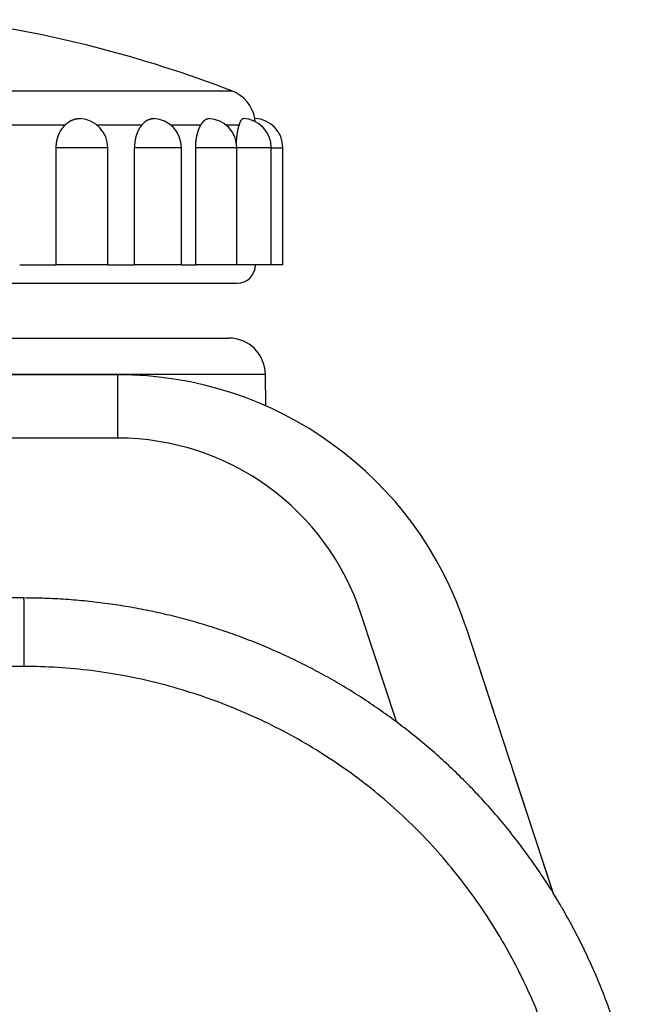
# Model space of a CAD drawing. Units: millimetres. Extents: x -67 to 58, y -55 to 59.
# Drawn here: x -19 to -17, y 13 to 16 of the extents above; entities that cross this region are included whole.
import ezdxf

# ---------------------------------------------------------------- set-up
doc = ezdxf.new("R2010")
doc.units = ezdxf.units.MM
doc.layers.add('GAIKEI', color=7, linetype='Continuous')

msp = doc.modelspace()

# ---------------------------------------------------------------- linework, layer by layer
at = {"layer": 'GAIKEI', "color": 1, "linetype": 'Continuous'}
for p, q in [((-19.28354, 15.5273), (-18.07256, 15.5273)), ((-18.55261, 15.05186), (-18.55261, 15.37189)), ((-18.41163, 15.37189), (-18.55261, 15.37189)), ((-18.41163, 15.05186), (-18.41163, 15.37189)), ((-18.33844, 15.05186), (-18.33844, 15.37189)), ((-18.21051, 15.37189), (-18.33844, 15.37189)), ((-18.21051, 15.05186), (-18.21051, 15.37189)), ((-18.17166, 15.05186), (-18.17166, 15.37189)), ((-18.0592, 15.37189), (-18.17166, 15.37189)), ((-18.0592, 15.05186), (-18.0592, 15.37189)), ((-17.96526, 15.37189), (-18.0592, 15.37189)), ((-17.96526, 15.05186), (-17.96526, 15.37189)), ((-17.96509, 15.37189), (-17.93341, 15.37189)), ((-17.93341, 15.05186), (-17.93341, 15.37189)), ((-18.65245, 15.05186), (-18.55261, 15.05186)), ((-18.41163, 15.05186), (-18.55261, 15.05186)), ((-18.41163, 15.05186), (-18.33844, 15.05186)), ((-18.21051, 15.05186), (-18.33844, 15.05186)), ((-18.21051, 15.05186), (-18.17166, 15.05186)), ((-18.0592, 15.05186), (-18.17166, 15.05186)), ((-17.96526, 15.05186), (-18.0592, 15.05186)), ((-17.93341, 15.05186), (-17.96526, 15.05186)), ((-19.28354, 15.00185), (-18.05843, 15.00185)), ((-19.28307, 14.85184), (-18.08122, 14.85184)), ((-19.28307, 14.75357), (-17.98123, 14.75357)), ((-18.38441, 14.5786), (-18.38441, 14.75183)), ((-17.97971, 14.66635), (-17.98123, 14.75357)), ((-18.38441, 14.5786), (-33.33744, 14.5786)), ((-18.64131, 14.14177), (-18.64008, 14.14177)), ((-18.64113, 14.13777), (-18.64113, 14.14177)), ((-18.64113, 14.13777), (-18.64113, 13.95486)), ((-17.62333, 13.80425), (-17.71917, 14.09661)), ((-17.43407, 14.06327), (-17.35629, 13.82599)), ((-17.43407, 14.06327), (-17.35629, 13.82599)), ((-17.43407, 14.06327), (-17.35629, 13.82599)), ((-17.43407, 14.06327), (-17.35629, 13.82599)), ((-17.43407, 14.06327), (-17.35629, 13.82599)), ((-17.43407, 14.06327), (-17.35629, 13.82599)), ((-17.43407, 14.06327), (-17.35629, 13.82599)), ((-17.43407, 14.06327), (-17.35629, 13.82599)), ((-17.43407, 14.06327), (-17.35629, 13.82599)), ((-18.64113, 13.95486), (-58.22966, 13.95486)), ((-17.29786, 13.64778), (-17.19731, 13.34105)), ((-17.29786, 13.64778), (-17.19731, 13.34105)), ((-17.29786, 13.64778), (-17.19731, 13.34105)), ((-17.29786, 13.64778), (-17.19731, 13.34105)), ((-17.29786, 13.64778), (-17.19731, 13.34105)), ((-17.29786, 13.64778), (-17.19731, 13.34105)), ((-17.29786, 13.64778), (-17.19731, 13.34105)), ((-17.29786, 13.64778), (-17.19731, 13.34105)), ((-17.29786, 13.64778), (-17.19731, 13.34105))]:
    msp.add_line(p, q, dxfattribs=at)
at = {"layer": 'GAIKEI', "color": 7, "linetype": 'Continuous'}
for p, q in [((-18.38441, 14.75183), (-58.48568, 14.75183)), ((-18.64113, 14.14177), (-58.22966, 14.14177)), ((-17.43407, 14.06327), (-17.196, 13.33705))]:
    msp.add_line(p, q, dxfattribs=at)
at = {"layer": 'GAIKEI', "color": 1, "linetype": 'Continuous'}
for centre, radius, start, end in [((-19.28354, 12.37535), 3.37658, 68.9832, 82.3406), ((-18.10843, 15.43394), 0.10001, 10.30053, 68.98321), ((-18.49164, 15.37189), 0.08001, 0, 86.04053), ((-18.29052, 15.37189), 0.08001, 0, 86.85446), ((-18.1392, 15.37189), 0.08001, 0, 87.27845), ((-18.04527, 15.37189), 0.08001, 0, 87.49206), ((-18.01342, 15.37189), 0.08001, 0, 87.57415), ((-18.05843, 15.05186), 0.05, 270, 0), ((-18.08122, 14.75183), 0.10001, 1, 90), ((-18.38441, 13.87853), 0.70007, 18.15, 90)]:
    msp.add_arc(centre, radius, start, end, dxfattribs=at)
at = {"layer": 'GAIKEI', "color": 7, "linetype": 'Continuous'}
msp.add_arc((-18.38441, 13.75173), 1.0001, 18.15, 90, dxfattribs=at)
at = {"layer": 'GAIKEI', "color": 1, "linetype": 'Continuous'}
for points, knots in [([(-18.5285, 15.43394), (-18.52823, 15.43421), (-18.52768, 15.43475), (-18.52685, 15.43555), (-18.52602, 15.43633), (-18.52518, 15.4371), (-18.52434, 15.43784), (-18.52349, 15.43857), (-18.52263, 15.43927), (-18.52178, 15.43996), (-18.52091, 15.44063), (-18.52004, 15.44129), (-18.51917, 15.44192), (-18.51829, 15.44254), (-18.5174, 15.44313), (-18.51651, 15.44371), (-18.51561, 15.44427), (-18.5147, 15.44481), (-18.51379, 15.44534), (-18.51287, 15.44584), (-18.51194, 15.44633), (-18.511, 15.44679), (-18.51006, 15.44724), (-18.50911, 15.44767), (-18.50816, 15.44808), (-18.5072, 15.44847), (-18.50624, 15.44883), (-18.50527, 15.44918), (-18.5043, 15.4495), (-18.50332, 15.44981), (-18.50234, 15.45009), (-18.50135, 15.45035), (-18.50036, 15.45059), (-18.49936, 15.45081), (-18.49836, 15.45101), (-18.49736, 15.45119), (-18.49637, 15.45134), (-18.49538, 15.45148), (-18.49441, 15.45159), (-18.49345, 15.45168), (-18.49251, 15.45175), (-18.49159, 15.4518), (-18.49069, 15.45182), (-18.4897, 15.45183), (-18.4885, 15.45181), (-18.48703, 15.45175), (-18.48596, 15.4517), (-18.48539, 15.45166)], [0, 0, 0, 0, 0.001161914, 0.002313725, 0.003456013, 0.004589139, 0.005713476, 0.006829409, 0.007937339, 0.009037675, 0.010130843, 0.011217278, 0.012297428, 0.013371755, 0.014440729, 0.015504836, 0.01656457, 0.017620437, 0.018672955, 0.019722649, 0.020770056, 0.02181572, 0.022860173, 0.023901576, 0.024938783, 0.025972268, 0.027002513, 0.028030005, 0.02905524, 0.030078718, 0.031100947, 0.032122436, 0.0331437, 0.034164917, 0.035183927, 0.036197865, 0.037203867, 0.038199046, 0.039180502, 0.040145325, 0.04109061, 0.04201346, 0.042910998, 0.043791834, 0.044982485, 0.046509561, 0.048204814, 0.048204814, 0.048204814, 0.048204814]), ([(-18.31878, 15.43394), (-18.31863, 15.43413), (-18.31833, 15.43449), (-18.31789, 15.43503), (-18.31744, 15.43556), (-18.31699, 15.43608), (-18.31654, 15.43659), (-18.31609, 15.4371), (-18.31564, 15.4376), (-18.3152, 15.43809), (-18.31475, 15.43857), (-18.3143, 15.43904), (-18.31385, 15.4395), (-18.31341, 15.43995), (-18.31296, 15.4404), (-18.31252, 15.44083), (-18.31208, 15.44125), (-18.31164, 15.44166), (-18.31121, 15.44206), (-18.31078, 15.44245), (-18.31035, 15.44283), (-18.30992, 15.44319), (-18.3095, 15.44355), (-18.30909, 15.44389), (-18.30867, 15.44422), (-18.30827, 15.44453), (-18.30786, 15.44484), (-18.30747, 15.44513), (-18.30707, 15.44541), (-18.30669, 15.44567), (-18.30631, 15.44592), (-18.30594, 15.44615), (-18.30559, 15.44636), (-18.30526, 15.44656), (-18.30494, 15.44675), (-18.30461, 15.44694), (-18.30426, 15.44712), (-18.3039, 15.44731), (-18.30353, 15.44751), (-18.30313, 15.44771), (-18.30271, 15.44791), (-18.30226, 15.44811), (-18.30178, 15.44833), (-18.30127, 15.44855), (-18.30072, 15.44878), (-18.30014, 15.44902), (-18.29951, 15.44927), (-18.29885, 15.44953), (-18.29817, 15.44978), (-18.2975, 15.45001), (-18.29686, 15.45022), (-18.29625, 15.45041), (-18.2957, 15.45057), (-18.29521, 15.45071), (-18.29477, 15.45082), (-18.29434, 15.45093), (-18.29387, 15.45103), (-18.29332, 15.45114), (-18.2927, 15.45125), (-18.29204, 15.45137), (-18.29135, 15.45148), (-18.29056, 15.45159), (-18.28959, 15.45169), (-18.28844, 15.45175), (-18.28719, 15.45177), (-18.28593, 15.45175), (-18.28509, 15.45172), (-18.28468, 15.45169)], [0, 0, 0, 0, 0.000704072, 0.001403039, 0.00209706, 0.002785809, 0.003468964, 0.004146199, 0.004817191, 0.005481615, 0.006139149, 0.00678947, 0.007432254, 0.008067181, 0.00869393, 0.009312183, 0.009921623, 0.010521934, 0.011112804, 0.011693922, 0.012264981, 0.012825677, 0.013375712, 0.013914789, 0.014442621, 0.014958922, 0.015463417, 0.015955838, 0.016435925, 0.016903432, 0.017358121, 0.017799773, 0.018210057, 0.018579184, 0.01895244, 0.019333022, 0.019724145, 0.020129047, 0.02055098, 0.020993211, 0.021459017, 0.02195168, 0.022474486, 0.023030718, 0.023623661, 0.024256594, 0.024932792, 0.025653012, 0.026380587, 0.027092233, 0.027774596, 0.028414228, 0.028997611, 0.029511182, 0.029941347, 0.030347087, 0.030838346, 0.031403922, 0.032030561, 0.032705026, 0.033414113, 0.034144669, 0.035086571, 0.036342129, 0.037597243, 0.038852711, 0.040108468, 0.040108468, 0.040108468, 0.040108468]), ([(-18.15744, 15.43394), (-18.15725, 15.43427), (-18.15686, 15.43493), (-18.15628, 15.43589), (-18.1557, 15.43683), (-18.15512, 15.43775), (-18.15453, 15.43864), (-18.15395, 15.4395), (-18.15336, 15.44034), (-18.15277, 15.44115), (-18.15218, 15.44194), (-18.15159, 15.4427), (-18.15099, 15.44343), (-18.15039, 15.44413), (-18.14979, 15.4448), (-18.14919, 15.44545), (-18.14858, 15.44606), (-18.14797, 15.44664), (-18.14736, 15.44719), (-18.14674, 15.44771), (-18.14614, 15.4482), (-18.14555, 15.44864), (-18.14499, 15.44904), (-18.14446, 15.44939), (-18.14399, 15.44968), (-18.14358, 15.44992), (-18.14321, 15.45011), (-18.1428, 15.45027), (-18.14229, 15.45044), (-18.14166, 15.45064), (-18.14093, 15.45085), (-18.14011, 15.45107), (-18.13923, 15.45127), (-18.1383, 15.45146), (-18.13734, 15.45162), (-18.13639, 15.45174), (-18.13575, 15.45179), (-18.13543, 15.45181)], [0, 0, 0, 0, 0.001146773, 0.002272596, 0.003378282, 0.004463685, 0.005528687, 0.006573199, 0.007597165, 0.008600564, 0.009583413, 0.010545774, 0.011487757, 0.012409523, 0.013311294, 0.014193356, 0.015056065, 0.015899858, 0.016725289, 0.017532014, 0.018311477, 0.019052735, 0.019744718, 0.020376276, 0.020936246, 0.021413542, 0.02179737, 0.02219197, 0.022733165, 0.023400082, 0.02417099, 0.025024255, 0.02593843, 0.026892349, 0.027865253, 0.028836964, 0.029787373, 0.029787373, 0.029787373, 0.029787373]), ([(-18.05256, 15.43394), (-18.05242, 15.4344), (-18.05213, 15.43528), (-18.0517, 15.43658), (-18.05129, 15.43783), (-18.05089, 15.43901), (-18.05051, 15.44013), (-18.05014, 15.44116), (-18.0498, 15.44212), (-18.04947, 15.44298), (-18.04917, 15.44375), (-18.0489, 15.44442), (-18.04866, 15.44499), (-18.04843, 15.44546), (-18.04818, 15.44589), (-18.04789, 15.44634), (-18.04753, 15.44685), (-18.04712, 15.44741), (-18.04665, 15.44799), (-18.04613, 15.44858), (-18.04558, 15.44917), (-18.04499, 15.44975), (-18.04438, 15.45029), (-18.04375, 15.45078), (-18.04311, 15.45121), (-18.04246, 15.45157), (-18.04201, 15.45175), (-18.04179, 15.45182)], [0, 0, 0, 0, 0.001424989, 0.002797811, 0.004112667, 0.00536296, 0.006542108, 0.007643538, 0.008660698, 0.009587067, 0.010416172, 0.011141627, 0.0117572, 0.012256977, 0.012706409, 0.013250033, 0.01387814, 0.014575391, 0.015326534, 0.016116534, 0.016930686, 0.017754773, 0.018575277, 0.019379709, 0.020157106, 0.020898861, 0.021599228, 0.021599228, 0.021599228, 0.021599228]), ([(-18.52851, 15.43394), (-18.53177, 15.43394), (-18.53833, 15.43394), (-18.54819, 15.43394), (-18.55812, 15.43394), (-18.56811, 15.43394), (-18.57817, 15.43394), (-18.5883, 15.43394), (-18.59848, 15.43394), (-18.60873, 15.43394), (-18.61904, 15.43394), (-18.62941, 15.43394), (-18.63984, 15.43394), (-18.65032, 15.43394), (-18.66087, 15.43394), (-18.67147, 15.43394), (-18.67855, 15.43394), (-18.6821, 15.43394)], [0, 0, 0, 0, 0.00979654, 0.01966043, 0.02959072, 0.0395865, 0.04964685, 0.05977083, 0.06995753, 0.08020601, 0.09051535, 0.10088463, 0.11131292, 0.12179929, 0.13234282, 0.14294259, 0.15359766, 0.15359766, 0.15359766, 0.15359766]), ([(-18.55261, 15.37167), (-18.5526, 15.37205), (-18.55259, 15.37273), (-18.55258, 15.37367), (-18.55257, 15.37446), (-18.55255, 15.37517), (-18.55252, 15.37584), (-18.55249, 15.37653), (-18.55246, 15.37722), (-18.55241, 15.37793), (-18.55237, 15.37865), (-18.55231, 15.37937), (-18.55225, 15.38011), (-18.55219, 15.38085), (-18.55212, 15.38159), (-18.55204, 15.38233), (-18.55196, 15.38307), (-18.55187, 15.38381), (-18.55177, 15.38455), (-18.55167, 15.38529), (-18.55157, 15.38603), (-18.55146, 15.38676), (-18.55134, 15.3875), (-18.55122, 15.38823), (-18.55109, 15.38896), (-18.55095, 15.38969), (-18.55081, 15.39042), (-18.55067, 15.39115), (-18.55051, 15.39187), (-18.55036, 15.39259), (-18.55019, 15.39332), (-18.55002, 15.39403), (-18.54985, 15.39475), (-18.54967, 15.39547), (-18.54948, 15.39618), (-18.54929, 15.39689), (-18.54909, 15.3976), (-18.54889, 15.3983), (-18.54868, 15.39901), (-18.54847, 15.39971), (-18.54825, 15.40041), (-18.54803, 15.4011), (-18.5478, 15.4018), (-18.54757, 15.40249), (-18.54733, 15.40318), (-18.54708, 15.40386), (-18.54683, 15.40454), (-18.54658, 15.40522), (-18.54632, 15.4059), (-18.54605, 15.40658), (-18.54578, 15.40725), (-18.54551, 15.40792), (-18.54523, 15.40858), (-18.54494, 15.40924), (-18.54466, 15.4099), (-18.54436, 15.41056), (-18.54406, 15.41121), (-18.54376, 15.41186), (-18.54345, 15.41251), (-18.54314, 15.41315), (-18.54282, 15.41379), (-18.5425, 15.41442), (-18.54218, 15.41505), (-18.54185, 15.41568), (-18.54151, 15.41631), (-18.54117, 15.41693), (-18.54083, 15.41754), (-18.54048, 15.41816), (-18.54012, 15.41876), (-18.53976, 15.41937), (-18.5394, 15.41997), (-18.53903, 15.42056), (-18.53866, 15.42116), (-18.53828, 15.42174), (-18.5379, 15.42233), (-18.53752, 15.4229), (-18.53713, 15.42348), (-18.53673, 15.42405), (-18.53634, 15.42461), (-18.53593, 15.42517), (-18.53553, 15.42573), (-18.53512, 15.42628), (-18.53471, 15.42683), (-18.53429, 15.42737), (-18.53387, 15.4279), (-18.53344, 15.42843), (-18.53301, 15.42896), (-18.53258, 15.42948), (-18.53214, 15.42999), (-18.5317, 15.4305), (-18.53125, 15.431), (-18.5308, 15.43149), (-18.53035, 15.43199), (-18.52989, 15.43248), (-18.52942, 15.43297), (-18.52896, 15.43347), (-18.52865, 15.4338), (-18.52849, 15.43396)], [0, 0, 0, 0, 0.00113662, 0.00205216, 0.00281679, 0.003500668, 0.004170678, 0.004853582, 0.005549394, 0.006257636, 0.00697781, 0.007708547, 0.008447173, 0.009190905, 0.00993697, 0.010683142, 0.011429018, 0.012174574, 0.012919782, 0.013664618, 0.014409058, 0.015153079, 0.015896661, 0.016639781, 0.017382419, 0.018124551, 0.018866156, 0.01960721, 0.020347691, 0.02108758, 0.021826855, 0.022565495, 0.02330348, 0.02404079, 0.024777404, 0.025513304, 0.026248469, 0.026982883, 0.027716531, 0.028449395, 0.029181461, 0.029912709, 0.030643119, 0.03137267, 0.032101341, 0.032829122, 0.03355602, 0.034282042, 0.035007193, 0.035731472, 0.036454859, 0.03717733, 0.037898862, 0.038619432, 0.039339017, 0.040057596, 0.040775147, 0.04149165, 0.042207086, 0.042921439, 0.043634691, 0.044346828, 0.045057835, 0.045767696, 0.046476397, 0.047183926, 0.047890258, 0.048595368, 0.049299233, 0.050001827, 0.050703128, 0.051403115, 0.052101766, 0.052799067, 0.05349503, 0.054189676, 0.054883021, 0.055575084, 0.056265877, 0.056955415, 0.057643711, 0.058330742, 0.059016365, 0.059700409, 0.060382711, 0.061063115, 0.061741469, 0.062417633, 0.06309147, 0.063763084, 0.064433382, 0.065103427, 0.065774259, 0.066446895, 0.067122338, 0.067801581, 0.068485527, 0.068485527, 0.068485527, 0.068485527]), ([(-18.31878, 15.43394), (-18.32132, 15.43394), (-18.32643, 15.43394), (-18.33414, 15.43394), (-18.34192, 15.43394), (-18.34979, 15.43394), (-18.35773, 15.43394), (-18.36574, 15.43394), (-18.37384, 15.43394), (-18.38201, 15.43394), (-18.39025, 15.43394), (-18.39856, 15.43394), (-18.40695, 15.43394), (-18.41542, 15.43394), (-18.42395, 15.43394), (-18.43256, 15.43394), (-18.43832, 15.43394), (-18.44121, 15.43394)], [0, 0, 0, 0, 0.00762719, 0.01533372, 0.02311893, 0.03098212, 0.03892262, 0.04693975, 0.05503283, 0.06320119, 0.07144413, 0.079761, 0.08815109, 0.09661374, 0.10514827, 0.113754, 0.12243024, 0.12243024, 0.12243024, 0.12243024]), ([(-18.33844, 15.37189), (-18.33835, 15.37284), (-18.33819, 15.37474), (-18.33794, 15.37758), (-18.33767, 15.38042), (-18.33739, 15.38325), (-18.33708, 15.38606), (-18.33673, 15.38886), (-18.33634, 15.39164), (-18.33591, 15.39439), (-18.33543, 15.39711), (-18.33488, 15.3998), (-18.33427, 15.40246), (-18.33358, 15.40508), (-18.33281, 15.40766), (-18.33196, 15.41019), (-18.33104, 15.41266), (-18.33004, 15.41508), (-18.32898, 15.41743), (-18.32786, 15.41971), (-18.32668, 15.42191), (-18.32544, 15.42403), (-18.32416, 15.42609), (-18.32284, 15.4281), (-18.3215, 15.43007), (-18.32014, 15.43201), (-18.31924, 15.4333), (-18.31878, 15.43394)], [0, 0, 0, 0, 0.002860384, 0.005717728, 0.00856932, 0.011412409, 0.014244401, 0.017062917, 0.019865847, 0.022651418, 0.025418256, 0.028165458, 0.030892666, 0.03360015, 0.036288681, 0.038956509, 0.041599444, 0.044213094, 0.046792967, 0.049334513, 0.051833246, 0.054289917, 0.056713068, 0.059110895, 0.061490632, 0.063858755, 0.06622103, 0.06622103, 0.06622103, 0.06622103]), ([(-18.15744, 15.43394), (-18.1591, 15.43394), (-18.16244, 15.43394), (-18.1675, 15.43394), (-18.17264, 15.43394), (-18.17785, 15.43394), (-18.18313, 15.43394), (-18.18849, 15.43394), (-18.19393, 15.43394), (-18.19944, 15.43394), (-18.20502, 15.43394), (-18.21068, 15.43394), (-18.21641, 15.43394), (-18.22221, 15.43394), (-18.22809, 15.43394), (-18.23404, 15.43394), (-18.23802, 15.43394), (-18.24003, 15.43394)], [0, 0, 0, 0, 0.004981385, 0.010039412, 0.015173696, 0.020383856, 0.025669509, 0.031030272, 0.036465764, 0.041975601, 0.0475594, 0.05321678, 0.058947357, 0.064750749, 0.070626574, 0.076574448, 0.08259399, 0.08259399, 0.08259399, 0.08259399]), ([(-18.17166, 15.3717), (-18.17166, 15.37207), (-18.17165, 15.37275), (-18.17164, 15.37367), (-18.17163, 15.37446), (-18.17162, 15.37516), (-18.17161, 15.37584), (-18.17159, 15.37652), (-18.17157, 15.37722), (-18.17154, 15.37793), (-18.17151, 15.37865), (-18.17148, 15.37938), (-18.17145, 15.38011), (-18.17141, 15.38085), (-18.17137, 15.3816), (-18.17132, 15.38234), (-18.17127, 15.38308), (-18.17122, 15.38382), (-18.17116, 15.38456), (-18.1711, 15.3853), (-18.17104, 15.38604), (-18.17098, 15.38677), (-18.17091, 15.38751), (-18.17083, 15.38824), (-18.17076, 15.38897), (-18.17068, 15.3897), (-18.17059, 15.39043), (-18.17051, 15.39116), (-18.17042, 15.39189), (-18.17032, 15.39261), (-18.17023, 15.39333), (-18.17013, 15.39405), (-18.17002, 15.39477), (-18.16992, 15.39549), (-18.16981, 15.3962), (-18.1697, 15.39691), (-18.16958, 15.39762), (-18.16946, 15.39833), (-18.16934, 15.39903), (-18.16921, 15.39973), (-18.16908, 15.40043), (-18.16895, 15.40113), (-18.16881, 15.40183), (-18.16867, 15.40252), (-18.16853, 15.40321), (-18.16839, 15.40389), (-18.16824, 15.40458), (-18.16809, 15.40526), (-18.16794, 15.40594), (-18.16778, 15.40661), (-18.16762, 15.40728), (-18.16746, 15.40795), (-18.16729, 15.40862), (-18.16713, 15.40928), (-18.16696, 15.40994), (-18.16678, 15.4106), (-18.16661, 15.41125), (-18.16643, 15.4119), (-18.16624, 15.41255), (-18.16606, 15.41319), (-18.16587, 15.41383), (-18.16568, 15.41447), (-18.16549, 15.4151), (-18.16529, 15.41572), (-18.16509, 15.41635), (-18.16489, 15.41697), (-18.16469, 15.41758), (-18.16448, 15.4182), (-18.16427, 15.4188), (-18.16406, 15.41941), (-18.16384, 15.42001), (-18.16363, 15.4206), (-18.16341, 15.42119), (-18.16318, 15.42178), (-18.16296, 15.42236), (-18.16273, 15.42293), (-18.1625, 15.42351), (-18.16227, 15.42407), (-18.16203, 15.42464), (-18.1618, 15.4252), (-18.16156, 15.42575), (-18.16132, 15.4263), (-18.16107, 15.42685), (-18.16083, 15.42738), (-18.16058, 15.42792), (-18.16033, 15.42844), (-18.16008, 15.42896), (-18.15983, 15.42947), (-18.15958, 15.42997), (-18.15933, 15.43046), (-18.15908, 15.43094), (-18.15882, 15.43143), (-18.15855, 15.43193), (-18.15827, 15.43244), (-18.15798, 15.43297), (-18.15767, 15.43353), (-18.15746, 15.43391), (-18.15735, 15.4341)], [0, 0, 0, 0, 0.00112116, 0.002027773, 0.002787842, 0.003469195, 0.004137337, 0.004820859, 0.005518861, 0.006229617, 0.006951402, 0.007682301, 0.008419997, 0.009162116, 0.00990629, 0.010650398, 0.011393817, 0.012136495, 0.012878376, 0.013619409, 0.014359539, 0.015098714, 0.015836882, 0.016573992, 0.017309992, 0.01804483, 0.018778455, 0.019510815, 0.020241859, 0.020971539, 0.021699804, 0.022426606, 0.023151895, 0.023875626, 0.024597752, 0.025318226, 0.026037003, 0.026754039, 0.027469292, 0.028182723, 0.028894289, 0.029603951, 0.030311669, 0.031017403, 0.031721115, 0.032422765, 0.033122326, 0.033819776, 0.034515096, 0.035208265, 0.035899248, 0.03658799, 0.037274433, 0.03795852, 0.038640195, 0.0393194, 0.039996079, 0.040670177, 0.041341642, 0.042010432, 0.042676503, 0.043339813, 0.04400032, 0.044657981, 0.045312755, 0.045964602, 0.046613474, 0.047259319, 0.047902086, 0.048541723, 0.04917818, 0.049811405, 0.050441349, 0.051067966, 0.051691254, 0.052311234, 0.052927929, 0.053541358, 0.054151543, 0.054758502, 0.055362256, 0.055962737, 0.056559387, 0.057151467, 0.057738239, 0.058318972, 0.058892933, 0.059459395, 0.060017637, 0.060568106, 0.061116112, 0.061668222, 0.062230991, 0.062810963, 0.063414672, 0.064048646, 0.064719315, 0.064719315, 0.064719315, 0.064719315]), ([(-18.05256, 15.43394), (-18.05326, 15.43394), (-18.05466, 15.43394), (-18.05679, 15.43394), (-18.05896, 15.43394), (-18.06119, 15.43394), (-18.06346, 15.43394), (-18.06577, 15.43394), (-18.06813, 15.43394), (-18.07054, 15.43394), (-18.073, 15.43394), (-18.0755, 15.43394), (-18.07805, 15.43394), (-18.08064, 15.43394), (-18.08328, 15.43394), (-18.08597, 15.43394), (-18.08777, 15.43394), (-18.08869, 15.43394)], [0, 0, 0, 0, 0.002081444, 0.004209992, 0.006385545, 0.008608004, 0.010877269, 0.013193239, 0.015555816, 0.017964899, 0.02042039, 0.022922187, 0.025470193, 0.028064306, 0.030704427, 0.033390456, 0.036122295, 0.036122295, 0.036122295, 0.036122295]), ([(-18.06035, 15.38438), (-18.06031, 15.38511), (-18.06026, 15.38614), (-18.06019, 15.38741), (-18.06015, 15.38815), (-18.06012, 15.38878), (-18.06008, 15.38933), (-18.06005, 15.38983), (-18.06003, 15.3903), (-18.06, 15.39075), (-18.05997, 15.39119), (-18.05994, 15.39162), (-18.05991, 15.39205), (-18.05988, 15.3925), (-18.05984, 15.39299), (-18.0598, 15.39354), (-18.05974, 15.39418), (-18.05968, 15.39489), (-18.05961, 15.39566), (-18.05954, 15.39645), (-18.05947, 15.39724), (-18.0594, 15.398), (-18.05932, 15.39873), (-18.05925, 15.39944), (-18.05918, 15.40014), (-18.0591, 15.40084), (-18.05903, 15.40152), (-18.05895, 15.40221), (-18.05887, 15.40289), (-18.05879, 15.40357), (-18.05871, 15.40425), (-18.05862, 15.40493), (-18.05854, 15.4056), (-18.05845, 15.40627), (-18.05836, 15.40694), (-18.05827, 15.4076), (-18.05817, 15.40826), (-18.05808, 15.40892), (-18.05799, 15.40958), (-18.05789, 15.41023), (-18.05779, 15.41088), (-18.05769, 15.41152), (-18.05759, 15.41216), (-18.05748, 15.4128), (-18.05738, 15.41344), (-18.05727, 15.41407), (-18.05716, 15.4147), (-18.05705, 15.41532), (-18.05694, 15.41594), (-18.05683, 15.41656), (-18.05672, 15.41717), (-18.0566, 15.41778), (-18.05649, 15.41838), (-18.05637, 15.41898), (-18.05625, 15.41958), (-18.05613, 15.42017), (-18.056, 15.42076), (-18.05588, 15.42134), (-18.05576, 15.42192), (-18.05563, 15.42249), (-18.0555, 15.42306), (-18.05537, 15.42363), (-18.05524, 15.4242), (-18.05511, 15.42476), (-18.05497, 15.42532), (-18.05484, 15.42587), (-18.0547, 15.42643), (-18.05456, 15.42698), (-18.05442, 15.42752), (-18.05428, 15.42805), (-18.05415, 15.42856), (-18.05401, 15.42905), (-18.05388, 15.42953), (-18.05376, 15.42998), (-18.05364, 15.43041), (-18.05352, 15.43083), (-18.05339, 15.43124), (-18.05326, 15.43168), (-18.05312, 15.43213), (-18.05297, 15.43263), (-18.0528, 15.43318), (-18.05268, 15.43357), (-18.05261, 15.43378)], [0, 0, 0, 0, 0.002192237, 0.003096902, 0.003813047, 0.004431301, 0.004976132, 0.005472007, 0.005939678, 0.006387683, 0.006822051, 0.007248812, 0.007675158, 0.008118949, 0.008603776, 0.00915329, 0.009790527, 0.010515055, 0.011296312, 0.012101749, 0.012898824, 0.013663303, 0.014398037, 0.015111399, 0.015811757, 0.016506959, 0.017199817, 0.017890316, 0.018578411, 0.019264056, 0.019947214, 0.020627862, 0.021305975, 0.02198153, 0.022654497, 0.023324815, 0.023992418, 0.024657239, 0.025319209, 0.025978261, 0.026634329, 0.027287344, 0.027937242, 0.028583964, 0.029227456, 0.029867662, 0.030504528, 0.031137998, 0.031768016, 0.032394527, 0.033017472, 0.033636785, 0.034252397, 0.03486424, 0.035472248, 0.036076354, 0.036676498, 0.037272616, 0.03786472, 0.038453105, 0.039038136, 0.039620173, 0.040199581, 0.040776719, 0.04135195, 0.041925635, 0.042497371, 0.043064297, 0.043623063, 0.044170318, 0.044702709, 0.045216885, 0.045709494, 0.046177186, 0.046620268, 0.047050397, 0.047481425, 0.047927205, 0.048401582, 0.048918399, 0.049491498, 0.050134661, 0.050134661, 0.050134661, 0.050134661]), ([(-17.127, 12.51798), (-17.12864, 12.54885), (-17.13384, 12.61043), (-17.14738, 12.70203), (-17.16648, 12.79248), (-17.19098, 12.88147), (-17.22074, 12.96872), (-17.25562, 13.05396), (-17.29546, 13.1369), (-17.34012, 13.21724), (-17.38944, 13.29471), (-17.44329, 13.36903), (-17.50151, 13.4399), (-17.56396, 13.50704), (-17.63048, 13.57013), (-17.70082, 13.62896), (-17.77466, 13.6834), (-17.85171, 13.7333), (-17.93168, 13.77853), (-18.01426, 13.81895), (-18.09918, 13.85443), (-18.18613, 13.88483), (-18.27483, 13.91002), (-18.36498, 13.92985), (-18.45629, 13.94419), (-18.54846, 13.95291), (-18.61023, 13.95485), (-18.64113, 13.95486)], [0, 0, 0, 0, 0.0927317, 0.1852565, 0.2776226, 0.3698629, 0.4619979, 0.5540388, 0.645991, 0.7378574, 0.8296418, 0.9213521, 1.0130042, 1.1046249, 1.1962486, 1.2878827, 1.3795569, 1.4712942, 1.5631067, 1.6549996, 1.7469742, 1.8390316, 1.9311762, 2.0234188, 2.1157802, 2.2082945, 2.301012, 2.301012, 2.301012, 2.301012])]:
    msp.add_open_spline(points, degree=3, knots=knots, dxfattribs=at)
msp.add_open_spline([(-18.00936, 15.44329), (-18.0094, 15.44386), (-18.00949, 15.44499), (-18.00963, 15.4467), (-18.00976, 15.44841), (-18.0099, 15.45012), (-18.00999, 15.45125), (-18.01003, 15.45182)], degree=3, dxfattribs=at)
at = {"layer": 'GAIKEI', "color": 7, "linetype": 'Continuous'}
for points, knots in [([(-17.19731, 13.34105), (-17.21913, 13.37339), (-17.23536, 13.398), (-17.26317, 13.43787), (-17.29755, 13.4838), (-17.33346, 13.52855), (-17.37085, 13.57207), (-17.40969, 13.61429), (-17.44995, 13.65517), (-17.49158, 13.69466), (-17.53452, 13.7327), (-17.57873, 13.76928), (-17.62414, 13.80435), (-17.6707, 13.83787), (-17.71836, 13.86982), (-17.76706, 13.90015), (-17.81676, 13.92882), (-17.86739, 13.95581), (-17.9189, 13.98108), (-17.97124, 14.00459), (-18.02435, 14.02629), (-18.07817, 14.04618), (-18.13263, 14.06423), (-18.18767, 14.08043), (-18.24322, 14.09478), (-18.29922, 14.10726), (-18.35561, 14.11785), (-18.41233, 14.12654), (-18.4693, 14.13333), (-18.52647, 14.13819), (-18.58376, 14.14112), (-18.62201, 14.14177), (-18.64113, 14.14177)], [0.8867514, 0.8867514, 0.8867514, 0.8867514, 0.9178243, 0.9751894, 1.032554, 1.0899176, 1.1472807, 1.2046439, 1.2620088, 1.3193726, 1.3767355, 1.4340988, 1.491463, 1.5488279, 1.6061932, 1.6635581, 1.7209224, 1.7782858, 1.8356487, 1.8930124, 1.9503773, 2.0077406, 2.0651036, 2.1224672, 2.1798317, 2.2371968, 2.294562, 2.3519267, 2.4092907, 2.4666538, 2.5240169, 2.5813807, 2.5813807, 2.5813807, 2.5813807]), ([(-16.94332, 12.53058), (-16.94433, 12.54968), (-16.94699, 12.58784), (-16.95292, 12.6449), (-16.96076, 12.70174), (-16.9705, 12.75828), (-16.98213, 12.81447), (-16.99564, 12.87023), (-17.01102, 12.92551), (-17.02824, 12.98023), (-17.04731, 13.03435), (-17.0682, 13.08778), (-17.0909, 13.14048), (-17.11538, 13.19237), (-17.1416, 13.2434), (-17.16295, 13.2817), (-17.17545, 13.30304), (-17.196, 13.33705)], [0, 0, 0, 0, 0.0573624, 0.11472595, 0.17209036, 0.22945541, 0.28682062, 0.34418543, 0.40154943, 0.45891263, 0.51627562, 0.57363982, 0.63100442, 0.68836748, 0.74573058, 0.80309444, 0.81990156, 0.81990156, 0.81990156, 0.81990156])]:
    msp.add_open_spline(points, degree=3, knots=knots, dxfattribs=at)

doc.saveas('drawing.dxf')
